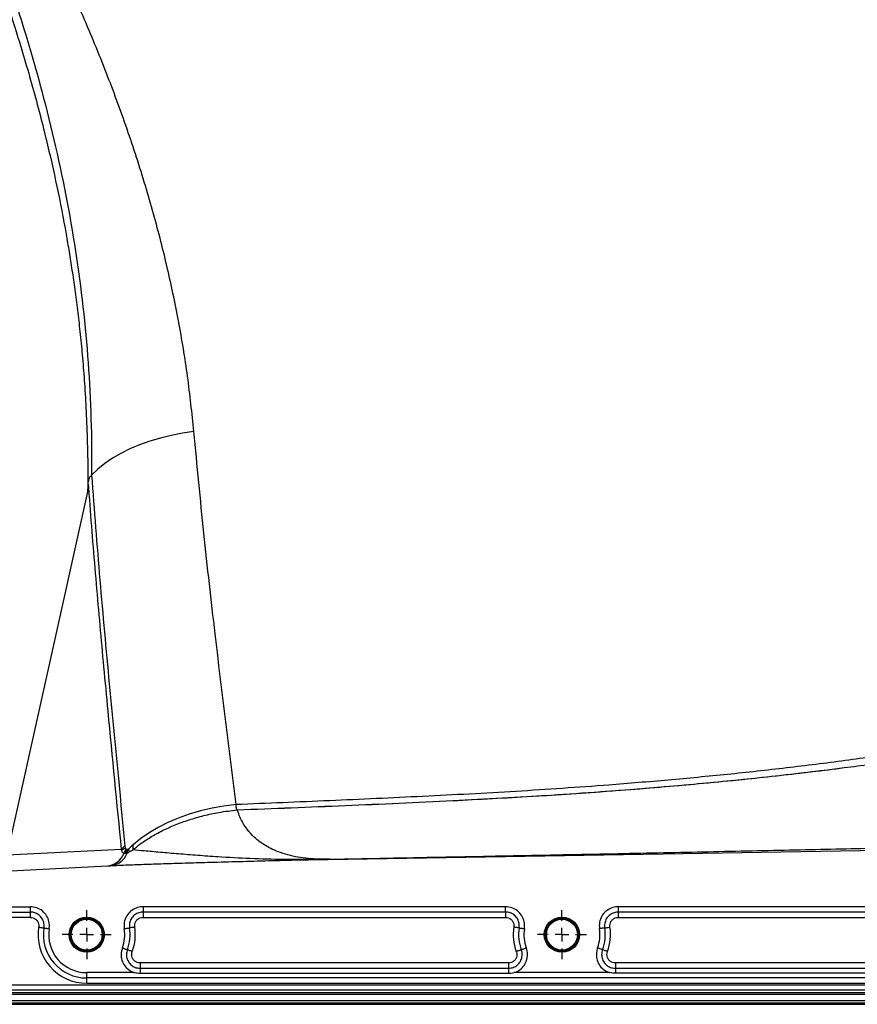
# Model space of a CAD drawing. Units: millimetres. Extents: x 75 to 4186, y 25 to 2945.
# Drawn here: x 1262 to 1566, y 1235 to 1594 of the extents above; entities that cross this region are included whole.
import ezdxf

# ---------------------------------------------------------------- set-up
doc = ezdxf.new("R2010")
doc.units = ezdxf.units.MM
doc.header["$LTSCALE"] = 5
doc.layers.get('0').update_dxf_attribs({"color": 1})
doc.layers.add('375006', color=7, linetype='Continuous')

# ---------------------------------------------------------------- blocks, each defined once
blk = doc.blocks.new('SW_CENTERMARKSYMBOL_6')
for p, q in [((0, 5), (0, 8.92)), ((-5, 0), (-8.92, 0)), ((0, 0), (-2.5, 0)), ((0, 0), (0, 2.5)), ((0, 0), (0, -2.5)), ((0, 0), (2.5, 0)), ((5, 0), (8.92, 0)), ((0, -5), (0, -8.92))]:
    blk.add_line(p, q)
blk = doc.blocks.new('SW_CENTERMARKSYMBOL_7')
for p, q in [((0, 5), (0, 8.92)), ((-5, 0), (-8.92, 0)), ((0, 0), (-2.5, 0)), ((0, 0), (0, 2.5)), ((0, 0), (0, -2.5)), ((0, 0), (2.5, 0)), ((5, 0), (8.92, 0)), ((0, -5), (0, -8.92))]:
    blk.add_line(p, q)
blk = doc.blocks.new('1084665-M_003_Front_view')
for p, q in [((80, 54.27), (109.4, 186.63)), ((121.56, 56.4), (80, 54.27)), ((121.56, 56.4), (121.68, 56.02)), ((121.56, 56.4), (121.68, 56.02)), ((122.61, 55.08), (123.08, 55.02)), ((122.61, 55.08), (123.08, 55.02)), ((123.91, 56.39), (123.31, 56.44)), ((123.91, 56.39), (123.31, 56.44)), ((175.32, 52.31), (438.36, 56.9)), ((73.49, 48.21), (116.52, 50.42)), ((73.49, 48.21), (116.52, 50.42)), ((196.35, 52.82), (196.47, 52.83)), ((196.35, 52.82), (196.47, 52.83)), ((-88.48, 35.53), (88.48, 35.53)), ((-88.48, 33.59), (88.48, 33.59)), ((88.48, 33.59), (88.48, 35.53)), ((88.48, 31.66), (88.48, 33.59)), ((261.48, 35.53), (129.52, 35.53)), ((129.52, 35.53), (129.52, 33.59)), ((261.48, 33.59), (129.52, 33.59)), ((129.52, 33.59), (129.52, 31.66)), ((261.48, 33.59), (261.48, 35.53)), ((261.48, 33.59), (261.48, 31.66)), ((495, 35.53), (302.52, 35.53)), ((302.52, 35.53), (302.52, 33.59)), ((495, 33.59), (302.52, 33.59)), ((302.52, 33.59), (302.52, 31.66)), ((88.48, 31.66), (-88.48, 31.66)), ((129.52, 31.66), (261.48, 31.66)), ((302.52, 31.66), (495, 31.66)), ((128.47, 15.08), (128.47, 13.14)), ((262.53, 15.08), (128.47, 15.08)), ((262.53, 15.08), (262.53, 13.14)), ((301.47, 15.08), (301.47, 13.14)), ((535.53, 15.08), (301.47, 15.08)), ((126.36, 11.53), (109, 11.53)), ((109, 9.59), (109, 11.53)), ((128.47, 13.14), (128.47, 11.37)), ((128.47, 13.14), (262.53, 13.14)), ((128.47, 11.37), (262.53, 11.37)), ((262.53, 13.14), (262.53, 11.37)), ((299.36, 11.53), (264.64, 11.53)), ((301.47, 13.14), (301.47, 11.37)), ((301.47, 13.14), (535.53, 13.14)), ((535.53, 11.37), (301.47, 11.37)), ((555, 9.59), (109, 9.59)), ((109, 7.66), (109, 9.59)), ((109, 7.66), (555, 7.66)), ((-558.47, 4.33), (558.47, 4.33)), ((558.47, 3.59), (-558.47, 3.59)), ((-557.68, 7.11), (557.68, 7.11)), ((557.68, 5.13), (-557.68, 5.13)), ((-559, 0.02), (559, 0.02)), ((559, 0), (-559, 0)), ((-558.66, 1.37), (558.66, 1.37)), ((558.66, 0.37), (-558.66, 0.37))]:
    blk.add_line(p, q)
at = {"flags": 128}
for points in [[(148.02, 208.55), (143.87, 207.96), (139.79, 207.18), (135.81, 206.21), (131.96, 205.06), (128.27, 203.73), (124.76, 202.24), (121.45, 200.6), (118.38, 198.82), (115.56, 196.9), (113.02, 194.87), (110.76, 192.74)], [(148.02, 208.55), (143.87, 207.96), (139.79, 207.18), (135.81, 206.21), (131.96, 205.06), (128.27, 203.73), (124.76, 202.24), (121.45, 200.6), (118.38, 198.82), (115.56, 196.9), (113.02, 194.87), (110.76, 192.74)], [(163.36, 72.72), (158.97, 72.18), (154.64, 71.4), (150.4, 70.41), (146.28, 69.2), (142.32, 67.79), (138.55, 66.19), (135, 64.4), (131.69, 62.45), (128.66, 60.36), (125.92, 58.12)], [(163.36, 72.72), (158.97, 72.18), (154.64, 71.4), (150.4, 70.41), (146.28, 69.2), (142.32, 67.79), (138.55, 66.19), (135, 64.4), (131.69, 62.45), (128.66, 60.36), (125.92, 58.12)], [(122.92, 57.58), (122.96, 57.12), (123, 56.76)], [(122.92, 57.58), (122.96, 57.12), (123, 56.76)], [(91.5, 28.12), (91.83, 28.07), (92.14, 28.02), (92.44, 27.97), (92.71, 27.93), (92.95, 27.89), (93.15, 27.86), (93.31, 27.84), (93.42, 27.82)], [(91.5, 28.12), (91.83, 28.07), (92.14, 28.02), (92.44, 27.97), (92.71, 27.93), (92.95, 27.89), (93.15, 27.86), (93.31, 27.84), (93.42, 27.82)], [(93.42, 27.82), (93.52, 27.8), (93.68, 27.78), (93.88, 27.75), (94.12, 27.71), (94.39, 27.67), (94.69, 27.62), (95, 27.57), (95.33, 27.52)], [(93.42, 27.82), (93.52, 27.8), (93.68, 27.78), (93.88, 27.75), (94.12, 27.71), (94.39, 27.67), (94.69, 27.62), (95, 27.57), (95.33, 27.52)], [(122.67, 27.52), (123, 27.57), (123.31, 27.62), (123.61, 27.67), (123.88, 27.71), (124.12, 27.75), (124.32, 27.78), (124.48, 27.8), (124.58, 27.82)], [(122.67, 27.52), (123, 27.57), (123.31, 27.62), (123.61, 27.67), (123.88, 27.71), (124.12, 27.75), (124.32, 27.78), (124.48, 27.8), (124.58, 27.82)], [(126.5, 28.12), (126.17, 28.07), (125.86, 28.02), (125.56, 27.97), (125.29, 27.93), (125.05, 27.89), (124.85, 27.86), (124.69, 27.84), (124.58, 27.82)], [(126.5, 28.12), (126.17, 28.07), (125.86, 28.02), (125.56, 27.97), (125.29, 27.93), (125.05, 27.89), (124.85, 27.86), (124.69, 27.84), (124.58, 27.82)], [(266.42, 27.82), (266.31, 27.84), (266.15, 27.86), (265.95, 27.89), (265.71, 27.93), (265.44, 27.97), (265.14, 28.02), (264.83, 28.07), (264.5, 28.12)], [(266.42, 27.82), (266.31, 27.84), (266.15, 27.86), (265.95, 27.89), (265.71, 27.93), (265.44, 27.97), (265.14, 28.02), (264.83, 28.07), (264.5, 28.12)], [(266.42, 27.82), (266.52, 27.8), (266.68, 27.78), (266.88, 27.75), (267.12, 27.71), (267.39, 27.67), (267.69, 27.62), (268, 27.57), (268.33, 27.52)], [(266.42, 27.82), (266.52, 27.8), (266.68, 27.78), (266.88, 27.75), (267.12, 27.71), (267.39, 27.67), (267.69, 27.62), (268, 27.57), (268.33, 27.52)], [(297.58, 27.82), (297.48, 27.8), (297.32, 27.78), (297.12, 27.75), (296.88, 27.71), (296.61, 27.67), (296.31, 27.62), (296, 27.57), (295.67, 27.52)], [(297.58, 27.82), (297.48, 27.8), (297.32, 27.78), (297.12, 27.75), (296.88, 27.71), (296.61, 27.67), (296.31, 27.62), (296, 27.57), (295.67, 27.52)], [(297.58, 27.82), (297.69, 27.84), (297.85, 27.86), (298.05, 27.89), (298.29, 27.93), (298.56, 27.97), (298.86, 28.02), (299.17, 28.07), (299.5, 28.12)], [(297.58, 27.82), (297.69, 27.84), (297.85, 27.86), (298.05, 27.89), (298.29, 27.93), (298.56, 27.97), (298.86, 28.02), (299.17, 28.07), (299.5, 28.12)], [(121.97, 20.55), (122.28, 20.44), (122.58, 20.33), (122.86, 20.22), (123.12, 20.13), (123.35, 20.04), (123.54, 19.97), (123.69, 19.92), (123.79, 19.88)], [(121.97, 20.55), (122.28, 20.44), (122.58, 20.33), (122.86, 20.22), (123.12, 20.13), (123.35, 20.04), (123.54, 19.97), (123.69, 19.92), (123.79, 19.88)], [(125.61, 19.2), (125.3, 19.32), (125, 19.43), (124.72, 19.53), (124.46, 19.63), (124.23, 19.72), (124.04, 19.79), (123.89, 19.84), (123.79, 19.88)], [(125.61, 19.2), (125.3, 19.32), (125, 19.43), (124.72, 19.53), (124.46, 19.63), (124.23, 19.72), (124.04, 19.79), (123.89, 19.84), (123.79, 19.88)], [(267.21, 19.88), (267.11, 19.84), (266.96, 19.79), (266.77, 19.72), (266.54, 19.63), (266.28, 19.53), (266, 19.43), (265.7, 19.32), (265.39, 19.2)], [(267.21, 19.88), (267.11, 19.84), (266.96, 19.79), (266.77, 19.72), (266.54, 19.63), (266.28, 19.53), (266, 19.43), (265.7, 19.32), (265.39, 19.2)], [(267.21, 19.88), (267.31, 19.92), (267.46, 19.97), (267.65, 20.04), (267.88, 20.13), (268.14, 20.22), (268.42, 20.33), (268.72, 20.44), (269.03, 20.55)], [(267.21, 19.88), (267.31, 19.92), (267.46, 19.97), (267.65, 20.04), (267.88, 20.13), (268.14, 20.22), (268.42, 20.33), (268.72, 20.44), (269.03, 20.55)], [(296.79, 19.88), (296.69, 19.92), (296.54, 19.97), (296.35, 20.04), (296.12, 20.13), (295.86, 20.22), (295.58, 20.33), (295.28, 20.44), (294.97, 20.55)], [(296.79, 19.88), (296.69, 19.92), (296.54, 19.97), (296.35, 20.04), (296.12, 20.13), (295.86, 20.22), (295.58, 20.33), (295.28, 20.44), (294.97, 20.55)], [(298.61, 19.2), (298.3, 19.32), (298, 19.43), (297.72, 19.53), (297.46, 19.63), (297.23, 19.72), (297.04, 19.79), (296.89, 19.84), (296.79, 19.88)], [(298.61, 19.2), (298.3, 19.32), (298, 19.43), (297.72, 19.53), (297.46, 19.63), (297.23, 19.72), (297.04, 19.79), (296.89, 19.84), (296.79, 19.88)]]:
    blk.add_lwpolyline(points, dxfattribs=at)
for centre, radius in [((109, 25.37), 6.42), ((109, 25.37), 6), ((109, 25.37), 5.65), ((282, 25.37), 6.42), ((282, 25.37), 6), ((282, 25.37), 5.65)]:
    blk.add_circle(centre, radius)
for centre, radius, start, end in [((127.55, 50.86), 8.16, 124.615, 137.3121), ((151.2, 29.63), 38.09, 131.5816, 135.1582), ((133.07, 56.72), 7.29, 168.9126, 184.0028), ((115.96, 57.45), 7.05, 274.5133, 340.376), ((117.16, 57.37), 6.9, 272.3855, 340.6705), ((125.84, 50.18), 7.17, 113.3572, 125.446), ((132.82, 50.05), 10.94, 144.5632, 152.9253), ((131.45, 53.54), 7.93, 158.7824, 168.7641), ((127.98, 56.94), 3.81, 186.7313, 202.5001), ((109, 25.37), 17.71, 171.0589, 270), ((109, 25.37), 15.78, 171.0589, 270), ((109, 25.37), 13.84, 171.0589, 270), ((109, 25.37), 13.84, 339.6356, 8.9411), ((109, 25.37), 15.78, 339.6356, 8.9411), ((109, 25.37), 17.71, 339.6356, 8.9411), ((282, 25.37), 17.71, 171.0589, 200.3644), ((282, 25.37), 15.78, 171.0589, 200.3644), ((282, 25.37), 13.84, 171.0589, 200.3644), ((282, 25.37), 13.84, 339.6356, 8.9411), ((282, 25.37), 15.78, 339.6356, 8.9411), ((282, 25.37), 17.71, 339.6356, 8.9411)]:
    blk.add_arc(centre, radius, start, end)
for points, knots in [([(148.02, 208.55), (147.32, 215.26), (145.92, 228.68), (142.56, 248.83), (138.32, 268.97), (133.1, 289.26), (126.88, 309.69), (119.69, 330.28), (111.61, 350.82), (103.18, 370.22), (94.6, 388.47), (86.02, 405.59), (77.58, 421.26), (69.44, 435.51), (61.66, 448.29), (53.32, 460.85), (45.73, 471.15), (39.15, 479.27), (33.77, 485.29), (28.65, 490.34), (23.88, 494.43), (19.57, 497.62), (15.07, 500.32), (10.4, 502.43), (5.41, 503.89), (1.86, 504.25), (0, 504.25), (0, 504.25)], [0, 0, 0, 0, 0.063939, 0.12793, 0.191923, 0.255865, 0.321492, 0.387173, 0.452856, 0.518486, 0.573422, 0.628372, 0.683304, 0.725108, 0.766946, 0.808753, 0.850515, 0.872468, 0.894428, 0.916357, 0.930685, 0.945025, 0.959319, 0.972388, 0.985437, 1, 1, 1, 1, 1]), ([(148.02, 208.55), (147.32, 215.26), (145.92, 228.68), (142.56, 248.83), (138.32, 268.97), (133.1, 289.26), (126.88, 309.69), (119.69, 330.28), (111.61, 350.82), (103.18, 370.22), (94.6, 388.47), (86.02, 405.59), (77.58, 421.26), (69.44, 435.51), (61.66, 448.29), (53.32, 460.85), (45.73, 471.15), (39.15, 479.27), (33.77, 485.29), (28.65, 490.34), (23.88, 494.43), (19.57, 497.62), (15.07, 500.32), (10.4, 502.43), (5.41, 503.89), (1.86, 504.25), (0, 504.25), (0, 504.25)], [0, 0, 0, 0, 0.063939, 0.12793, 0.191923, 0.255865, 0.321492, 0.387173, 0.452856, 0.518486, 0.573422, 0.628372, 0.683304, 0.725108, 0.766946, 0.808753, 0.850515, 0.872468, 0.894428, 0.916357, 0.930685, 0.945025, 0.959319, 0.972388, 0.985437, 1, 1, 1, 1, 1]), ([(0, 500.74), (1.99, 500.74), (3.91, 500.44), (6.26, 499.75), (6.72, 499.6), (7.65, 499.26), (8.1, 499.08), (9.44, 498.51), (10.31, 498.08), (11.99, 497.15), (12.81, 496.64), (14.4, 495.57), (15.18, 495), (17.46, 493.24), (18.88, 491.98), (21.6, 489.37), (22.89, 488.01), (25.38, 485.22), (26.58, 483.79), (28.91, 480.87), (30.04, 479.38), (32.23, 476.36), (33.3, 474.83), (36.41, 470.21), (38.37, 467.09), (42.14, 460.8), (43.95, 457.62), (47.45, 451.23), (49.13, 448.01), (52.41, 441.54), (54, 438.29), (58.64, 428.5), (61.57, 421.92), (65.76, 412), (67.12, 408.69), (69.79, 402.04), (71.09, 398.7), (74.9, 388.69), (77.31, 382), (81.9, 368.62), (84.08, 361.92), (90.27, 341.8), (93.93, 328.35), (100.22, 301.32), (102.84, 287.81), (106.99, 260.77), (108.53, 247.23), (110.48, 220.06), (110.91, 206.44), (110.76, 192.74)], [0, 0, 0, 0, 0.015625, 0.015625, 0.019531, 0.019531, 0.023437, 0.023437, 0.03125, 0.03125, 0.039062, 0.039062, 0.046875, 0.046875, 0.0625, 0.0625, 0.078125, 0.078125, 0.09375, 0.09375, 0.109375, 0.109375, 0.125, 0.125, 0.15625, 0.15625, 0.1875, 0.1875, 0.21875, 0.21875, 0.25, 0.25, 0.3125, 0.3125, 0.34375, 0.34375, 0.375, 0.375, 0.4375, 0.4375, 0.5, 0.5, 0.625, 0.625, 0.75, 0.75, 0.875, 0.875, 1, 1, 1, 1]), ([(0, 500.74), (1.99, 500.74), (3.91, 500.44), (6.26, 499.75), (6.72, 499.6), (7.65, 499.26), (8.1, 499.08), (9.44, 498.51), (10.31, 498.08), (11.99, 497.15), (12.81, 496.64), (14.4, 495.57), (15.18, 495), (17.46, 493.24), (18.88, 491.98), (21.6, 489.37), (22.89, 488.01), (25.38, 485.22), (26.58, 483.79), (28.91, 480.87), (30.04, 479.38), (32.23, 476.36), (33.3, 474.83), (36.41, 470.21), (38.37, 467.09), (42.14, 460.8), (43.95, 457.62), (47.45, 451.23), (49.13, 448.01), (52.41, 441.54), (54, 438.29), (58.64, 428.5), (61.57, 421.92), (65.76, 412), (67.12, 408.69), (69.79, 402.04), (71.09, 398.7), (74.9, 388.69), (77.31, 382), (81.9, 368.62), (84.08, 361.92), (90.27, 341.8), (93.93, 328.35), (100.22, 301.32), (102.84, 287.81), (106.99, 260.77), (108.53, 247.23), (110.48, 220.06), (110.91, 206.44), (110.76, 192.74)], [0, 0, 0, 0, 0.015625, 0.015625, 0.019531, 0.019531, 0.023437, 0.023437, 0.03125, 0.03125, 0.039062, 0.039062, 0.046875, 0.046875, 0.0625, 0.0625, 0.078125, 0.078125, 0.09375, 0.09375, 0.109375, 0.109375, 0.125, 0.125, 0.15625, 0.15625, 0.1875, 0.1875, 0.21875, 0.21875, 0.25, 0.25, 0.3125, 0.3125, 0.34375, 0.34375, 0.375, 0.375, 0.4375, 0.4375, 0.5, 0.5, 0.625, 0.625, 0.75, 0.75, 0.875, 0.875, 1, 1, 1, 1]), ([(0, 497.62), (0.8, 497.58), (2.7, 497.5), (5.62, 496.73), (9.03, 495.27), (12.53, 493.08), (16.42, 489.93), (20.35, 486.08), (24.26, 481.57), (29.09, 475.26), (34.64, 467.07), (40.66, 456.92), (47.32, 444.52), (54.5, 429.87), (61.96, 412.94), (69.26, 394.89), (76.31, 375.73), (83.03, 355.52), (89.07, 335.3), (94.1, 316.05), (98.24, 297.76), (100.89, 284.08), (102.62, 273.93), (103.67, 267.23), (104.69, 260.17), (105.66, 252.7), (106.57, 244.76), (107.41, 236.25), (108.16, 227.02), (108.78, 216.89), (109.25, 205.58), (109.41, 195.35), (109.41, 188.88), (109.4, 186.63)], [0, 0, 0, 0, 0.006408, 0.015299, 0.024208, 0.03654, 0.048896, 0.065459, 0.082061, 0.098657, 0.131941, 0.165268, 0.198587, 0.25171, 0.304839, 0.357954, 0.42057, 0.483187, 0.54549, 0.607791, 0.660909, 0.714026, 0.73358, 0.754026, 0.775557, 0.798278, 0.822403, 0.848226, 0.87617, 0.906789, 0.940708, 0.979417, 1, 1, 1, 1]), ([(0, 497.62), (0.8, 497.58), (2.7, 497.5), (5.62, 496.73), (9.03, 495.27), (12.53, 493.08), (16.42, 489.93), (20.35, 486.08), (24.26, 481.57), (29.09, 475.26), (34.64, 467.07), (40.66, 456.92), (47.32, 444.52), (54.5, 429.87), (61.96, 412.94), (69.26, 394.89), (76.31, 375.73), (83.03, 355.52), (89.07, 335.3), (94.1, 316.05), (98.24, 297.76), (100.89, 284.08), (102.62, 273.93), (103.67, 267.23), (104.69, 260.17), (105.66, 252.7), (106.57, 244.76), (107.41, 236.25), (108.16, 227.02), (108.78, 216.89), (109.25, 205.58), (109.41, 195.35), (109.41, 188.88), (109.4, 186.63)], [0, 0, 0, 0, 0.006408, 0.015299, 0.024208, 0.03654, 0.048896, 0.065459, 0.082061, 0.098657, 0.131941, 0.165268, 0.198587, 0.25171, 0.304839, 0.357954, 0.42057, 0.483187, 0.54549, 0.607791, 0.660909, 0.714026, 0.73358, 0.754026, 0.775557, 0.798278, 0.822403, 0.848226, 0.87617, 0.906789, 0.940708, 0.979417, 1, 1, 1, 1]), ([(163.36, 72.72), (160.79, 93.43), (156.71, 126.24), (151.57, 171.42), (149.21, 196.17), (148.02, 208.55)], [0, 0, 0, 0, 0.4608, 0.730365, 1, 1, 1, 1]), ([(163.36, 72.72), (160.79, 93.43), (156.71, 126.24), (151.57, 171.42), (149.21, 196.17), (148.02, 208.55)], [0, 0, 0, 0, 0.4608, 0.730365, 1, 1, 1, 1]), ([(109.55, 189.45), (109.57, 189.75), (109.61, 190.32), (109.8, 191.19), (110.16, 192.05), (110.55, 192.5), (110.76, 192.74)], [0, 0, 0, 0, 0.262755, 0.489173, 0.71634, 1, 1, 1, 1]), ([(109.55, 189.45), (109.57, 189.75), (109.61, 190.32), (109.8, 191.19), (110.16, 192.05), (110.55, 192.5), (110.76, 192.74)], [0, 0, 0, 0, 0.262755, 0.489173, 0.71634, 1, 1, 1, 1]), ([(110.76, 192.74), (111.74, 179.96), (113.7, 154.39), (117.86, 109.45), (121, 77.26), (122.92, 57.58)], [0, 0, 0, 0, 0.2800209, 0.5600054, 1, 1, 1, 1]), ([(110.76, 192.74), (111.74, 179.96), (113.7, 154.39), (117.86, 109.45), (121, 77.26), (122.92, 57.58)], [0, 0, 0, 0, 0.2800209, 0.5600054, 1, 1, 1, 1]), ([(109.4, 186.63), (109.41, 186.68), (109.45, 187.62), (109.5, 188.56), (109.55, 189.45)], [0, 0, 0, 0, 0.051706, 1, 1, 1, 1]), ([(109.4, 186.63), (109.41, 186.68), (109.45, 187.62), (109.5, 188.56), (109.55, 189.45)], [0, 0, 0, 0, 0.051706, 1, 1, 1, 1]), ([(109.55, 189.45), (109.59, 188.91), (109.73, 187), (110.63, 174.84), (112.4, 153.12), (114.71, 127.56), (117.76, 95.32), (119.92, 73.19), (121.56, 56.4)], [0, 0, 0, 0, 0.01202, 0.042343, 0.26987, 0.497402, 0.618694, 1, 1, 1, 1]), ([(109.55, 189.45), (109.59, 188.91), (109.73, 187), (110.63, 174.84), (112.4, 153.12), (114.71, 127.56), (117.76, 95.32), (119.92, 73.19), (121.56, 56.4)], [0, 0, 0, 0, 0.01202, 0.042343, 0.26987, 0.497402, 0.618694, 1, 1, 1, 1]), ([(506.13, 108.63), (505.55, 108.62), (504.38, 108.61), (501.91, 108.41), (498.81, 108.08), (494.96, 107.59), (490.36, 106.93), (485.32, 106.13), (479.84, 105.22), (474.1, 104.21), (463.49, 102.01), (447.9, 98.76), (427.22, 95.08), (406.27, 91.69), (385.11, 88.68), (363.77, 86.01), (342.3, 83.66), (320.73, 81.61), (295.08, 79.48), (265.31, 77.45), (231.4, 75.66), (197.41, 74.11), (174.71, 73.19), (163.36, 72.72)], [0, 0, 0, 0, 0.016561, 0.033164, 0.049722, 0.068264, 0.08687, 0.105408, 0.123006, 0.140678, 0.158331, 0.217576, 0.276831, 0.336034, 0.395239, 0.454424, 0.513611, 0.572785, 0.63196, 0.723871, 0.815788, 0.907893, 1, 1, 1, 1]), ([(506.13, 108.63), (505.55, 108.62), (504.38, 108.61), (501.91, 108.41), (498.81, 108.08), (494.96, 107.59), (490.36, 106.93), (485.32, 106.13), (479.84, 105.22), (474.1, 104.21), (463.49, 102.01), (447.9, 98.76), (427.22, 95.08), (406.27, 91.69), (385.11, 88.68), (363.77, 86.01), (342.3, 83.66), (320.73, 81.61), (295.08, 79.48), (265.31, 77.45), (231.4, 75.66), (197.41, 74.11), (174.71, 73.19), (163.36, 72.72)], [0, 0, 0, 0, 0.016561, 0.033164, 0.049722, 0.068264, 0.08687, 0.105408, 0.123006, 0.140678, 0.158331, 0.217576, 0.276831, 0.336034, 0.395239, 0.454424, 0.513611, 0.572785, 0.63196, 0.723871, 0.815788, 0.907893, 1, 1, 1, 1]), ([(163.85, 70.81), (176.94, 71.32), (203.12, 72.35), (238.85, 73.96), (271.05, 75.7), (299.71, 77.63), (328.26, 79.96), (356.65, 82.76), (381.84, 85.74), (401.68, 88.43), (416.35, 90.68), (428.85, 92.81), (441.26, 95.06), (453.49, 97.37), (465.44, 99.67), (475.14, 101.54), (482.49, 102.92), (487.57, 103.85), (492.21, 104.69), (496.33, 105.41), (499.89, 106.02), (502.87, 106.52), (505.05, 106.87), (506.03, 107.03), (506.46, 107.1)], [0, 0, 0, 0, 0.106046, 0.212088, 0.289947, 0.367862, 0.445773, 0.523643, 0.601464, 0.654571, 0.689617, 0.724777, 0.759926, 0.794975, 0.829902, 0.864791, 0.882151, 0.899568, 0.916929, 0.934339, 0.951803, 0.969216, 0.986751, 1, 1, 1, 1]), ([(163.85, 70.81), (176.94, 71.33), (203.11, 72.38), (241.22, 74.06), (278.14, 76.11), (309.9, 78.41), (337.6, 80.86), (361.28, 83.3), (383.36, 85.94), (403.75, 88.72), (422.46, 91.6), (437.81, 94.19), (450.05, 96.49), (459.24, 98.34), (468.26, 100.18), (475.55, 101.62), (481.07, 102.65), (484.98, 103.38), (488.69, 104.06), (492.14, 104.67), (495.26, 105.22), (498.09, 105.71), (500.62, 106.14), (503.06, 106.55), (505.05, 106.87), (506.03, 107.03), (506.46, 107.1)], [0, 0, 0, 0, 0.106048, 0.212127, 0.309245, 0.406359, 0.471428, 0.536507, 0.601569, 0.654686, 0.707002, 0.759317, 0.785697, 0.812112, 0.838457, 0.864742, 0.877594, 0.890446, 0.903674, 0.916902, 0.9298, 0.9427, 0.955955, 0.96921, 0.986748, 1, 1, 1, 1]), ([(163.8, 70.82), (163.8, 70.82), (163.78, 70.83), (163.74, 70.85), (163.67, 70.91), (163.62, 71.02), (163.57, 71.18), (163.51, 71.4), (163.46, 71.73), (163.4, 72.2), (163.38, 72.53), (163.36, 72.72)], [0, 0, 0, 0, 0.003911, 0.022508, 0.047078, 0.111836, 0.177926, 0.278025, 0.43026, 0.660174, 1, 1, 1, 1]), ([(163.8, 70.82), (163.8, 70.82), (163.78, 70.83), (163.74, 70.85), (163.67, 70.91), (163.62, 71.02), (163.57, 71.18), (163.51, 71.4), (163.46, 71.73), (163.4, 72.2), (163.38, 72.53), (163.36, 72.72)], [0, 0, 0, 0, 0.003911, 0.022508, 0.047078, 0.111836, 0.177926, 0.278025, 0.43026, 0.660174, 1, 1, 1, 1]), ([(125.8, 56.21), (126.65, 56.91), (128.61, 58.54), (132.19, 60.91), (136.49, 63.27), (141.19, 65.4), (146.24, 67.23), (151.58, 68.75), (157.44, 70.04), (161.56, 70.54), (163.8, 70.82)], [0, 0, 0, 0, 0.0944696, 0.2194363, 0.3448017, 0.4697675, 0.5964262, 0.7235004, 0.8501575, 1, 1, 1, 1]), ([(125.8, 56.21), (126.65, 56.91), (128.61, 58.54), (132.19, 60.91), (136.49, 63.27), (141.19, 65.4), (146.24, 67.23), (151.58, 68.75), (157.44, 70.04), (161.56, 70.54), (163.8, 70.82)], [0, 0, 0, 0, 0.0944696, 0.2194363, 0.3448017, 0.4697675, 0.5964262, 0.7235004, 0.8501575, 1, 1, 1, 1]), ([(196.46, 52.86), (195.48, 52.84), (191.89, 52.79), (187.13, 53.27), (182.25, 54.34), (177.99, 55.72), (174.19, 57.59), (170.94, 59.96), (168.42, 62.35), (166, 65.55), (164.53, 68.65), (163.94, 70.52), (163.85, 70.81)], [0, 0, 0, 0, 0.0707723, 0.2587181, 0.354049, 0.4493631, 0.6032593, 0.6820405, 0.7607979, 0.8689151, 0.9797675, 1, 1, 1, 1]), ([(196.46, 52.86), (195.48, 52.84), (191.89, 52.79), (187.13, 53.27), (182.25, 54.34), (177.99, 55.72), (174.19, 57.59), (170.94, 59.96), (168.42, 62.35), (166, 65.55), (164.53, 68.65), (163.94, 70.52), (163.85, 70.81)], [0, 0, 0, 0, 0.0707723, 0.2587181, 0.354049, 0.4493631, 0.6032593, 0.6820405, 0.7607979, 0.8689151, 0.9797675, 1, 1, 1, 1]), ([(196.46, 52.83), (202.1, 52.94), (214.25, 53.17), (232.52, 53.52), (250.95, 53.87), (269.01, 54.23), (286.76, 54.58), (304.26, 54.93), (320.98, 55.28), (337.23, 55.62), (353.09, 55.96), (368.56, 56.29), (383.52, 56.62), (397.99, 56.95), (412.02, 57.27), (425.05, 57.57), (434.64, 57.8), (439.67, 57.92), (440.89, 57.95)], [0, 0, 0, 0, 0.067849, 0.146149, 0.220057, 0.290138, 0.364407, 0.435055, 0.502617, 0.568183, 0.633747, 0.697324, 0.759099, 0.819248, 0.877926, 0.93527, 0.984217, 1, 1, 1, 1]), ([(196.46, 52.83), (202.1, 52.94), (214.25, 53.17), (232.52, 53.52), (250.95, 53.87), (269.01, 54.23), (286.76, 54.58), (304.26, 54.93), (320.98, 55.28), (337.23, 55.62), (353.09, 55.96), (368.56, 56.29), (383.52, 56.62), (397.99, 56.95), (412.02, 57.27), (425.05, 57.57), (434.64, 57.8), (439.67, 57.92), (440.89, 57.95)], [0, 0, 0, 0, 0.067849, 0.146149, 0.220057, 0.290138, 0.364407, 0.435055, 0.502617, 0.568183, 0.633747, 0.697324, 0.759099, 0.819248, 0.877926, 0.93527, 0.984217, 1, 1, 1, 1]), ([(121.68, 56.02), (121.72, 55.86), (121.83, 55.48), (122.08, 55.25), (122.36, 55.11), (122.53, 55.09), (122.61, 55.08)], [0, 0, 0, 0, 0.2536807, 0.6155523, 0.8068993, 1, 1, 1, 1]), ([(121.68, 56.02), (121.72, 55.86), (121.83, 55.48), (122.08, 55.25), (122.36, 55.11), (122.53, 55.09), (122.61, 55.08)], [0, 0, 0, 0, 0.2536807, 0.6155523, 0.8068993, 1, 1, 1, 1]), ([(123.31, 56.44), (123.23, 56.47), (123.12, 56.5), (123.02, 56.64), (123, 56.73), (123, 56.76)], [0, 0, 0, 0, 0.626956, 0.8521, 1, 1, 1, 1]), ([(123.31, 56.44), (123.23, 56.47), (123.12, 56.5), (123.02, 56.64), (123, 56.73), (123, 56.76)], [0, 0, 0, 0, 0.626956, 0.8521, 1, 1, 1, 1]), ([(123.08, 55.02), (123.16, 55.02), (123.34, 55.01), (123.55, 55.05), (123.68, 55.08)], [0, 0, 0, 0, 0.398278, 1, 1, 1, 1]), ([(123.08, 55.02), (123.16, 55.02), (123.34, 55.01), (123.55, 55.05), (123.68, 55.08)], [0, 0, 0, 0, 0.398278, 1, 1, 1, 1]), ([(123.68, 55.08), (123.7, 55.09), (123.86, 55.14), (124.12, 55.25), (124.36, 55.41), (124.45, 55.48)], [0, 0, 0, 0, 0.096637, 0.6553298, 1, 1, 1, 1]), ([(123.68, 55.08), (123.7, 55.09), (123.86, 55.14), (124.12, 55.25), (124.36, 55.41), (124.45, 55.48)], [0, 0, 0, 0, 0.096637, 0.6553298, 1, 1, 1, 1]), ([(124.19, 56.49), (124.16, 56.46), (124.12, 56.43), (124.07, 56.41), (124.06, 56.41)], [0, 0, 0, 0, 0.742123, 1, 1, 1, 1]), ([(124.19, 56.49), (124.16, 56.46), (124.12, 56.43), (124.07, 56.41), (124.06, 56.41)], [0, 0, 0, 0, 0.742123, 1, 1, 1, 1]), ([(124.45, 55.48), (124.64, 55.61), (125.1, 55.92), (125.54, 56.1), (125.8, 56.21)], [0, 0, 0, 0, 0.40749, 1, 1, 1, 1]), ([(124.45, 55.48), (124.64, 55.61), (125.1, 55.92), (125.54, 56.1), (125.8, 56.21)], [0, 0, 0, 0, 0.40749, 1, 1, 1, 1]), ([(196.35, 52.83), (195.29, 52.81), (190.05, 52.69), (180.7, 52.68), (168.5, 53.01), (158.06, 53.57), (149.35, 54.2), (142.29, 54.76), (135.74, 55.33), (130.16, 55.82), (127.15, 56.09), (125.8, 56.21)], [0, 0, 0, 0, 0.039862, 0.196024, 0.352228, 0.508281, 0.610596, 0.713188, 0.815559, 0.917574, 1, 1, 1, 1]), ([(196.35, 52.83), (195.29, 52.81), (190.05, 52.69), (180.7, 52.68), (168.5, 53.01), (158.06, 53.57), (149.35, 54.2), (142.29, 54.76), (135.74, 55.33), (130.16, 55.82), (127.15, 56.09), (125.8, 56.21)], [0, 0, 0, 0, 0.039862, 0.196024, 0.352228, 0.508281, 0.610596, 0.713188, 0.815559, 0.917574, 1, 1, 1, 1]), ([(116.52, 50.42), (116.52, 50.42), (116.88, 50.44), (117.3, 50.46), (117.71, 50.48)], [0, 0, 0, 0, 0.0137159, 1, 1, 1, 1]), ([(116.52, 50.42), (116.52, 50.42), (116.88, 50.44), (117.3, 50.46), (117.71, 50.48)], [0, 0, 0, 0, 0.0137159, 1, 1, 1, 1]), ([(117.45, 50.47), (118.48, 50.52), (120.54, 50.62), (124.85, 50.8), (130.54, 51.01), (137.84, 51.25), (145.71, 51.5), (154.61, 51.76), (164.49, 52.03), (175.27, 52.31), (185.94, 52.58), (193.03, 52.75), (196.41, 52.83)], [0, 0, 0, 0, 0.0614805, 0.122966, 0.2231328, 0.3237709, 0.4246271, 0.5250926, 0.6462815, 0.7676136, 0.8890877, 1, 1, 1, 1]), ([(117.45, 50.47), (118.48, 50.52), (120.54, 50.62), (124.85, 50.8), (130.54, 51.01), (137.84, 51.25), (145.71, 51.5), (154.61, 51.76), (164.49, 52.03), (175.27, 52.31), (185.94, 52.58), (193.03, 52.75), (196.41, 52.83)], [0, 0, 0, 0, 0.0614805, 0.122966, 0.2231328, 0.3237709, 0.4246271, 0.5250926, 0.6462815, 0.7676136, 0.8890877, 1, 1, 1, 1]), ([(197.42, 52.86), (197.4, 52.86), (197.14, 52.85), (196.79, 52.84), (196.45, 52.83), (196.35, 52.83)], [0, 0, 0, 0, 0.048848, 0.715457, 1, 1, 1, 1]), ([(197.42, 52.86), (197.4, 52.86), (197.14, 52.85), (196.79, 52.84), (196.45, 52.83), (196.35, 52.83)], [0, 0, 0, 0, 0.048848, 0.715457, 1, 1, 1, 1]), ([(95.33, 27.52), (95.34, 27.62), (95.47, 28.48), (95.38, 30.15), (94.5, 32.34), (92.93, 34.1), (90.84, 35.3), (89.27, 35.45), (88.48, 35.53)], [0, 0, 0, 0, 0.025425, 0.219232, 0.411833, 0.606104, 0.803115, 1, 1, 1, 1]), ([(95.33, 27.52), (95.34, 27.62), (95.47, 28.48), (95.38, 30.15), (94.5, 32.34), (92.93, 34.1), (90.84, 35.3), (89.27, 35.45), (88.48, 35.53)], [0, 0, 0, 0, 0.025425, 0.219232, 0.411833, 0.606104, 0.803115, 1, 1, 1, 1]), ([(93.42, 27.82), (93.43, 27.94), (93.52, 28.59), (93.42, 29.83), (92.77, 31.37), (91.64, 32.6), (90.16, 33.43), (89.05, 33.54), (88.48, 33.59)], [0, 0, 0, 0, 0.040794, 0.230773, 0.422829, 0.615926, 0.800826, 1, 1, 1, 1]), ([(93.42, 27.82), (93.43, 27.94), (93.52, 28.59), (93.42, 29.83), (92.77, 31.37), (91.64, 32.6), (90.16, 33.43), (89.05, 33.54), (88.48, 33.59)], [0, 0, 0, 0, 0.040794, 0.230773, 0.422829, 0.615926, 0.800826, 1, 1, 1, 1]), ([(129.52, 35.53), (129.42, 35.53), (128.55, 35.51), (126.91, 35.17), (124.89, 33.96), (123.39, 32.14), (122.53, 29.89), (122.62, 28.31), (122.67, 27.52)], [0, 0, 0, 0, 0.025421, 0.21925, 0.41185, 0.606102, 0.803112, 1, 1, 1, 1]), ([(129.52, 35.53), (129.42, 35.53), (128.55, 35.51), (126.91, 35.17), (124.89, 33.96), (123.39, 32.14), (122.53, 29.89), (122.62, 28.31), (122.67, 27.52)], [0, 0, 0, 0, 0.025421, 0.21925, 0.41185, 0.606102, 0.803112, 1, 1, 1, 1]), ([(129.52, 33.59), (129.42, 33.59), (128.78, 33.58), (127.59, 33.31), (126.15, 32.44), (125.09, 31.13), (124.48, 29.52), (124.55, 28.4), (124.58, 27.82)], [0, 0, 0, 0, 0.034299, 0.224416, 0.416492, 0.609734, 0.800774, 1, 1, 1, 1]), ([(129.52, 33.59), (129.42, 33.59), (128.78, 33.58), (127.59, 33.31), (126.15, 32.44), (125.09, 31.13), (124.48, 29.52), (124.55, 28.4), (124.58, 27.82)], [0, 0, 0, 0, 0.034299, 0.224416, 0.416492, 0.609734, 0.800774, 1, 1, 1, 1]), ([(268.33, 27.52), (268.34, 27.62), (268.47, 28.48), (268.38, 30.15), (267.5, 32.34), (265.93, 34.1), (263.84, 35.3), (262.27, 35.45), (261.48, 35.53)], [0, 0, 0, 0, 0.025425, 0.219232, 0.411834, 0.606104, 0.803114, 1, 1, 1, 1]), ([(268.33, 27.52), (268.34, 27.62), (268.47, 28.48), (268.38, 30.15), (267.5, 32.34), (265.93, 34.1), (263.84, 35.3), (262.27, 35.45), (261.48, 35.53)], [0, 0, 0, 0, 0.025425, 0.219232, 0.411834, 0.606104, 0.803114, 1, 1, 1, 1]), ([(266.42, 27.82), (266.43, 27.94), (266.52, 28.59), (266.42, 29.83), (265.77, 31.37), (264.64, 32.6), (263.16, 33.43), (262.05, 33.54), (261.48, 33.59)], [0, 0, 0, 0, 0.040794, 0.230772, 0.422828, 0.615924, 0.800826, 1, 1, 1, 1]), ([(266.42, 27.82), (266.43, 27.94), (266.52, 28.59), (266.42, 29.83), (265.77, 31.37), (264.64, 32.6), (263.16, 33.43), (262.05, 33.54), (261.48, 33.59)], [0, 0, 0, 0, 0.040794, 0.230772, 0.422828, 0.615924, 0.800826, 1, 1, 1, 1]), ([(302.52, 35.53), (302.42, 35.53), (301.55, 35.51), (299.91, 35.17), (297.89, 33.96), (296.39, 32.14), (295.53, 29.89), (295.62, 28.31), (295.67, 27.52)], [0, 0, 0, 0, 0.0254209, 0.2192505, 0.4118483, 0.6061013, 0.803112, 1, 1, 1, 1]), ([(302.52, 35.53), (302.42, 35.53), (301.55, 35.51), (299.91, 35.17), (297.89, 33.96), (296.39, 32.14), (295.53, 29.89), (295.62, 28.31), (295.67, 27.52)], [0, 0, 0, 0, 0.0254209, 0.2192505, 0.4118483, 0.6061013, 0.803112, 1, 1, 1, 1]), ([(302.52, 33.59), (302.42, 33.59), (301.78, 33.58), (300.59, 33.31), (299.15, 32.44), (298.09, 31.13), (297.48, 29.52), (297.55, 28.4), (297.58, 27.82)], [0, 0, 0, 0, 0.034297, 0.224414, 0.416492, 0.609734, 0.800774, 1, 1, 1, 1]), ([(302.52, 33.59), (302.42, 33.59), (301.78, 33.58), (300.59, 33.31), (299.15, 32.44), (298.09, 31.13), (297.48, 29.52), (297.55, 28.4), (297.58, 27.82)], [0, 0, 0, 0, 0.034297, 0.224414, 0.416492, 0.609734, 0.800774, 1, 1, 1, 1]), ([(88.48, 31.66), (88.84, 31.62), (89.52, 31.56), (90.43, 31.05), (91.11, 30.3), (91.51, 29.36), (91.57, 28.6), (91.51, 28.19), (91.5, 28.12)], [0, 0, 0, 0, 0.201483, 0.385482, 0.576205, 0.766887, 0.958413, 1, 1, 1, 1]), ([(88.48, 31.66), (88.84, 31.62), (89.52, 31.56), (90.43, 31.05), (91.11, 30.3), (91.51, 29.36), (91.57, 28.6), (91.51, 28.19), (91.5, 28.12)], [0, 0, 0, 0, 0.201483, 0.385482, 0.576205, 0.766887, 0.958413, 1, 1, 1, 1]), ([(126.5, 28.12), (126.48, 28.48), (126.43, 29.17), (126.81, 30.16), (127.45, 30.95), (128.33, 31.48), (129.06, 31.65), (129.46, 31.65), (129.52, 31.66)], [0, 0, 0, 0, 0.201535, 0.391594, 0.582441, 0.773243, 0.965032, 1, 1, 1, 1]), ([(126.5, 28.12), (126.48, 28.48), (126.43, 29.17), (126.81, 30.16), (127.45, 30.95), (128.33, 31.48), (129.06, 31.65), (129.46, 31.65), (129.52, 31.66)], [0, 0, 0, 0, 0.201535, 0.391594, 0.582441, 0.773243, 0.965032, 1, 1, 1, 1]), ([(261.48, 31.66), (261.84, 31.62), (262.52, 31.56), (263.43, 31.05), (264.11, 30.3), (264.51, 29.36), (264.57, 28.6), (264.51, 28.19), (264.5, 28.12)], [0, 0, 0, 0, 0.201484, 0.385485, 0.576205, 0.766887, 0.958413, 1, 1, 1, 1]), ([(261.48, 31.66), (261.84, 31.62), (262.52, 31.56), (263.43, 31.05), (264.11, 30.3), (264.51, 29.36), (264.57, 28.6), (264.51, 28.19), (264.5, 28.12)], [0, 0, 0, 0, 0.201484, 0.385485, 0.576205, 0.766887, 0.958413, 1, 1, 1, 1]), ([(299.5, 28.12), (299.48, 28.48), (299.43, 29.17), (299.81, 30.16), (300.45, 30.95), (301.33, 31.48), (302.06, 31.65), (302.46, 31.65), (302.52, 31.66)], [0, 0, 0, 0, 0.201536, 0.391595, 0.58244, 0.773242, 0.965032, 1, 1, 1, 1]), ([(299.5, 28.12), (299.48, 28.48), (299.43, 29.17), (299.81, 30.16), (300.45, 30.95), (301.33, 31.48), (302.06, 31.65), (302.46, 31.65), (302.52, 31.66)], [0, 0, 0, 0, 0.201536, 0.391595, 0.58244, 0.773242, 0.965032, 1, 1, 1, 1]), ([(121.97, 20.55), (121.82, 20.01), (121.44, 18.73), (121.56, 16.59), (122.42, 14.42), (123.99, 12.64), (125.46, 11.82), (126.28, 11.55), (126.36, 11.53)], [0, 0, 0, 0, 0.150952, 0.355725, 0.559966, 0.767558, 0.97934, 1, 1, 1, 1]), ([(121.97, 20.55), (121.82, 20.01), (121.44, 18.73), (121.56, 16.59), (122.42, 14.42), (123.99, 12.64), (125.46, 11.82), (126.28, 11.55), (126.36, 11.53)], [0, 0, 0, 0, 0.150952, 0.355725, 0.559966, 0.767558, 0.97934, 1, 1, 1, 1]), ([(123.79, 19.88), (123.64, 19.31), (123.33, 18.16), (123.61, 16.64), (124.24, 15.3), (125.19, 14.2), (126.64, 13.38), (127.73, 13.17), (128.34, 13.15), (128.41, 13.15), (128.47, 13.14)], [0, 0, 0, 0, 0.181697, 0.367169, 0.466872, 0.640302, 0.811253, 0.976484, 0.980904, 1, 1, 1, 1]), ([(123.79, 19.88), (123.64, 19.31), (123.33, 18.16), (123.61, 16.64), (124.24, 15.3), (125.19, 14.2), (126.64, 13.38), (127.73, 13.17), (128.34, 13.15), (128.41, 13.15), (128.47, 13.14)], [0, 0, 0, 0, 0.181697, 0.367169, 0.466872, 0.640302, 0.811253, 0.976484, 0.980904, 1, 1, 1, 1]), ([(128.47, 15.08), (128.43, 15.08), (128.06, 15.09), (127.34, 15.22), (126.45, 15.73), (125.87, 16.4), (125.49, 17.2), (125.32, 18.14), (125.51, 18.85), (125.61, 19.2)], [0, 0, 0, 0, 0.019662, 0.192154, 0.362234, 0.532471, 0.630388, 0.814853, 1, 1, 1, 1]), ([(128.47, 15.08), (128.43, 15.08), (128.06, 15.09), (127.34, 15.22), (126.45, 15.73), (125.87, 16.4), (125.49, 17.2), (125.32, 18.14), (125.51, 18.85), (125.61, 19.2)], [0, 0, 0, 0, 0.019662, 0.192154, 0.362234, 0.532471, 0.630388, 0.814853, 1, 1, 1, 1]), ([(262.53, 13.14), (263.11, 13.2), (264.29, 13.31), (265.61, 14.09), (266.63, 15.12), (267.33, 16.37), (267.62, 18.02), (267.45, 19.2), (267.24, 19.8), (267.21, 19.88)], [0, 0, 0, 0, 0.181587, 0.366929, 0.459878, 0.633065, 0.803925, 0.973213, 1, 1, 1, 1]), ([(262.53, 13.14), (263.11, 13.2), (264.29, 13.31), (265.61, 14.09), (266.63, 15.12), (267.33, 16.37), (267.62, 18.02), (267.45, 19.2), (267.24, 19.8), (267.21, 19.88)], [0, 0, 0, 0, 0.181587, 0.366929, 0.459878, 0.633065, 0.803925, 0.973213, 1, 1, 1, 1]), ([(265.39, 19.2), (265.41, 19.15), (265.54, 18.78), (265.65, 18.05), (265.48, 17.04), (265.05, 16.28), (264.43, 15.66), (263.62, 15.19), (262.89, 15.12), (262.53, 15.08)], [0, 0, 0, 0, 0.027582, 0.199599, 0.369381, 0.539315, 0.630613, 0.815005, 1, 1, 1, 1]), ([(265.39, 19.2), (265.41, 19.15), (265.54, 18.78), (265.65, 18.05), (265.48, 17.04), (265.05, 16.28), (264.43, 15.66), (263.62, 15.19), (262.89, 15.12), (262.53, 15.08)], [0, 0, 0, 0, 0.027582, 0.199599, 0.369381, 0.539315, 0.630613, 0.815005, 1, 1, 1, 1]), ([(264.64, 11.53), (265.22, 11.76), (266.5, 12.27), (268.12, 13.77), (269.24, 15.85), (269.64, 18.24), (269.23, 19.78), (269.03, 20.55)], [0, 0, 0, 0, 0.164696, 0.368948, 0.576529, 0.788364, 1, 1, 1, 1]), ([(264.64, 11.53), (265.22, 11.76), (266.5, 12.27), (268.12, 13.77), (269.24, 15.85), (269.64, 18.24), (269.23, 19.78), (269.03, 20.55)], [0, 0, 0, 0, 0.164696, 0.368948, 0.576529, 0.788364, 1, 1, 1, 1]), ([(294.97, 20.55), (294.82, 20.01), (294.44, 18.73), (294.56, 16.59), (295.42, 14.42), (296.99, 12.64), (298.46, 11.82), (299.28, 11.55), (299.36, 11.53)], [0, 0, 0, 0, 0.150952, 0.355725, 0.559965, 0.767557, 0.979338, 1, 1, 1, 1]), ([(294.97, 20.55), (294.82, 20.01), (294.44, 18.73), (294.56, 16.59), (295.42, 14.42), (296.99, 12.64), (298.46, 11.82), (299.28, 11.55), (299.36, 11.53)], [0, 0, 0, 0, 0.150952, 0.355725, 0.559965, 0.767557, 0.979338, 1, 1, 1, 1]), ([(296.79, 19.88), (296.64, 19.31), (296.33, 18.16), (296.61, 16.64), (297.24, 15.3), (298.19, 14.2), (299.64, 13.38), (300.73, 13.17), (301.34, 13.15), (301.41, 13.15), (301.47, 13.14)], [0, 0, 0, 0, 0.181697, 0.367169, 0.466873, 0.640303, 0.811253, 0.976485, 0.980904, 1, 1, 1, 1]), ([(296.79, 19.88), (296.64, 19.31), (296.33, 18.16), (296.61, 16.64), (297.24, 15.3), (298.19, 14.2), (299.64, 13.38), (300.73, 13.17), (301.34, 13.15), (301.41, 13.15), (301.47, 13.14)], [0, 0, 0, 0, 0.181697, 0.367169, 0.466873, 0.640303, 0.811253, 0.976485, 0.980904, 1, 1, 1, 1]), ([(301.47, 15.08), (301.43, 15.08), (301.06, 15.09), (300.34, 15.22), (299.45, 15.73), (298.87, 16.4), (298.49, 17.2), (298.32, 18.14), (298.51, 18.85), (298.61, 19.2)], [0, 0, 0, 0, 0.019659, 0.192154, 0.362232, 0.532469, 0.630388, 0.814853, 1, 1, 1, 1]), ([(301.47, 15.08), (301.43, 15.08), (301.06, 15.09), (300.34, 15.22), (299.45, 15.73), (298.87, 16.4), (298.49, 17.2), (298.32, 18.14), (298.51, 18.85), (298.61, 19.2)], [0, 0, 0, 0, 0.019659, 0.192154, 0.362232, 0.532469, 0.630388, 0.814853, 1, 1, 1, 1]), ([(126.36, 11.53), (126.36, 11.53), (127.06, 11.42), (127.77, 11.4), (128.47, 11.37)], [0, 0, 0, 0, 0.007729, 1, 1, 1, 1]), ([(126.36, 11.53), (126.36, 11.53), (127.06, 11.42), (127.77, 11.4), (128.47, 11.37)], [0, 0, 0, 0, 0.007729, 1, 1, 1, 1]), ([(262.53, 11.37), (262.83, 11.37), (263.53, 11.39), (264.23, 11.47), (264.64, 11.53), (264.64, 11.53)], [0, 0, 0, 0, 0.423697, 0.992284, 1, 1, 1, 1]), ([(262.53, 11.37), (262.83, 11.37), (263.53, 11.39), (264.23, 11.47), (264.64, 11.53), (264.64, 11.53)], [0, 0, 0, 0, 0.423697, 0.992284, 1, 1, 1, 1]), ([(301.47, 11.37), (301.17, 11.37), (300.47, 11.39), (299.77, 11.47), (299.36, 11.53), (299.36, 11.53)], [0, 0, 0, 0, 0.423759, 0.992284, 1, 1, 1, 1]), ([(301.47, 11.37), (301.17, 11.37), (300.47, 11.39), (299.77, 11.47), (299.36, 11.53), (299.36, 11.53)], [0, 0, 0, 0, 0.423759, 0.992284, 1, 1, 1, 1])]:
    blk.add_open_spline(points, degree=3, knots=knots)
for points in [[(123.31, 56.44), (123.03, 56.01), (122.79, 55.56), (122.61, 55.08)], [(123.31, 56.44), (123.03, 56.01), (122.79, 55.56), (122.61, 55.08)], [(124.06, 56.41), (124.01, 56.39), (123.96, 56.38), (123.91, 56.39)], [(124.06, 56.41), (124.01, 56.39), (123.96, 56.38), (123.91, 56.39)]]:
    blk.add_open_spline(points, degree=3)
for name, p in [('SW_CENTERMARKSYMBOL_6', (109, 25.37)), ('SW_CENTERMARKSYMBOL_7', (282, 25.37))]:
    blk.add_blockref(name, p)

msp = doc.modelspace()

# ---------------------------------------------------------------- block references
at = {"layer": '375006'}
msp.add_blockref('1084665-M_003_Front_view', (1176.963, 1235.107), dxfattribs=at)

doc.saveas('drawing.dxf')
